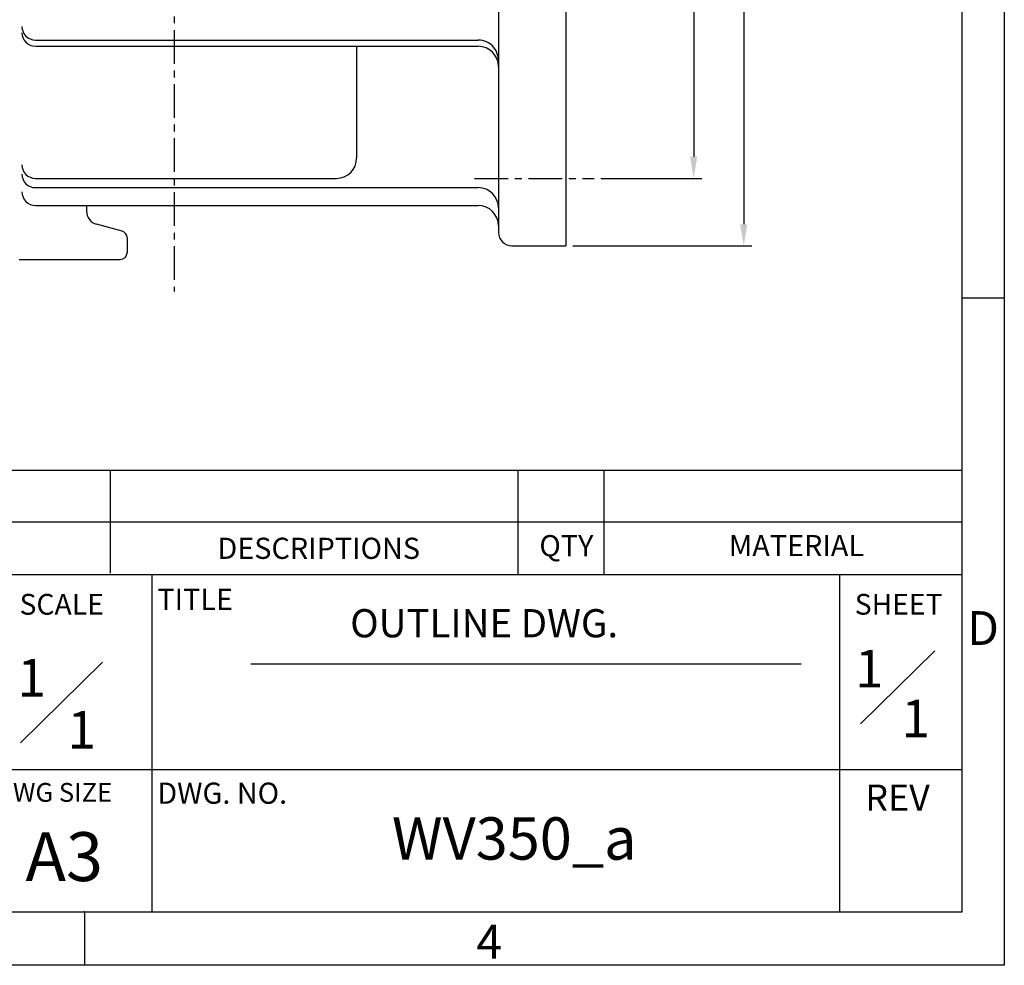
# Model space of a CAD drawing. Extents: x 1 to 2694, y 5 to 1901.
# Drawn here: x 1965 to 2694, y 5 to 705 of the extents above; entities that cross this region are included whole.
import ezdxf

# ---------------------------------------------------------------- set-up
doc = ezdxf.new("R2010")
doc.units = 0
doc.header["$LTSCALE"] = 20
doc.header["$MEASUREMENT"] = 0
doc.linetypes.add('CENTER', pattern=[2, 1.25, -0.25, 0.25, -0.25])
doc.layers.get('0').update_dxf_attribs({"color": 3, "linetype": 'CONTINUOUS'})
for name, color, linetype in [('CENTER', 1, 'CENTER'), ('DIM', 2, 'CONTINUOUS'), ('LOGO', 5, 'CONTINUOUS'), ('TEXT', 4, 'CONTINUOUS'), ('THIN', 2, 'CONTINUOUS')]:
    doc.layers.add(name, color=color, linetype=linetype)
doc.styles.add('ROMANS', font='romans.shx')

msp = doc.modelspace()

# ---------------------------------------------------------------- linework, layer by layer
for p, q in [((2369.71, 1417.12), (2369.71, 537.12)), ((2319.71, 1407.12), (2319.71, 547.12)), ((1976.89, 689.52), (2304.71, 689.52)), ((1976.89, 684.92), (2304.71, 684.92)), ((2214.71, 684.92), (2214.71, 602.12)), ((1976.89, 587.12), (2199.71, 587.12)), ((1976.89, 580.26), (2304.71, 580.26)), ((1976.89, 567.12), (2304.71, 567.12)), ((2014.71, 567.12), (2014.71, 562.84)), ((2041, 548.12), (2022.12, 553.18)), ((2044.71, 543.29), (2044.71, 532.12)), ((2329.71, 537.12), (2369.71, 537.12)), ((1964.71, 527.12), (2039.71, 527.12))]:
    msp.add_line(p, q)
for centre, radius, start, end in [((1976.89, 699.52), 10, 180, 270), ((1976.89, 694.92), 10, 180, 270), ((2304.71, 674.52), 15, 351.16642, 90), ((2304.71, 669.92), 15, 0, 90), ((2199.71, 602.12), 15, 270, 0), ((1976.89, 597.12), 10, 180, 270), ((1976.89, 590.26), 10, 180, 270), ((1976.89, 577.12), 10, 180, 270), ((2304.71, 565.26), 15, 0, 90), ((2024.71, 562.84), 10, 180, 255), ((2304.71, 552.12), 15, 0, 90), ((2039.71, 543.29), 5, 0, 75), ((2329.71, 547.12), 10, 180, 270), ((2039.71, 532.12), 5, 270, 0)]:
    msp.add_arc(centre, radius, start, end)
at = {"layer": 'CENTER'}
for p, q in [((2079.71, 1496.92), (2079.71, 503.27)), ((2301.95, 587.12), (2390.62, 587.12))]:
    msp.add_line(p, q, dxfattribs=at)
at = {"layer": 'DIM', "color": 2}
for p, q in [((2501.4, 1401.12), (2501.4, 553.12)), ((2464.3, 1351.12), (2464.3, 603.12)), ((2395.62, 587.12), (2470.3, 587.12)), ((2374.71, 537.12), (2507.4, 537.12))]:
    msp.add_line(p, q, dxfattribs=at)
for points in [[(2461.63, 603.12), (2466.96, 603.12), (2464.3, 587.12)], [(2498.74, 553.12), (2504.07, 553.12), (2501.4, 537.12)]]:
    msp.add_solid(points, dxfattribs=at)
at = {"layer": 'LOGO'}
for p, q in [((2663.23, 44.19), (2663.23, 1862)), ((1583.32, 293.81), (2663.23, 293.81)), ((62.72, 44.19), (2663.23, 44.19))]:
    msp.add_line(p, q, dxfattribs=at)
at = {"layer": 'THIN'}
for p, q in [((2694.32, 1900.81), (2694.32, 4.61)), ((2663.23, 498.64), (2694.32, 498.64)), ((1679.68, 371.07), (2663.23, 371.07)), ((2032.47, 295), (2032.47, 371.07)), ((2334.37, 293.96), (2334.37, 371.07)), ((2397.99, 293.96), (2397.99, 371.07)), ((1679.68, 332.8), (2663.23, 332.8)), ((2062.94, 293.5), (2062.94, 44.19)), ((2572.57, 44.19), (2572.57, 293.81)), ((2642.95, 237.42), (2587.93, 183.34)), ((2026.45, 228.97), (1965.7, 169.26)), ((2136.33, 227.78), (2544, 227.78)), ((1938.37, 149.44), (2576.05, 149.44)), ((2576.05, 149.44), (2663.02, 149.44)), ((2013.1, 44.19), (2013.1, 4.61)), ((2694.32, 4.61), (31.99, 4.61))]:
    msp.add_line(p, q, dxfattribs=at)
msp.add_point((2013.1, 44.19), dxfattribs=at)

# ---------------------------------------------------------------- texts
at = {"layer": 'LOGO', "style": 'ROMANS'}
msp.add_text('A3', height=36.179, dxfattribs=at).set_placement((1969.49, 66.97))
at = {"layer": 'TEXT', "style": 'ROMANS'}
for s, height, p in [('OUTLINE DWG.', 20.8725, (2209.94, 247.39)), ('1', 27.83, (2583.77, 210.3)), ('1', 27.83, (1963.55, 203.58)), ('1', 27.83, (2618.25, 173.35)), ('1', 27.83, (2000.53, 164.95)), ('DWG SIZE', 13.915, (1947.15, 125.64)), ('REV', 19.481, (2591.33, 118.96)), ('WV350_a', 31.309, (2240.86, 82.85))]:
    msp.add_text(s, height=height, dxfattribs=at).set_placement(p)
at = {"layer": 'THIN', "style": 'ROMANS'}
for s, height, p in [('SCALE', 15.376, (1965.09, 264.15)), ('SHEET', 15.376, (2583.58, 264.16)), ('D', 25.05, (2666.83, 241.72)), ('4', 25.05, (2303.36, 9.53))]:
    msp.add_text(s, height=height, dxfattribs=at).set_placement(p)
at = {"layer": 'THIN', "attachment_point": 1, "style": 'ROMANS'}
for s, insert, char_height, width in [('DESCRIPTIONS', (2111.64, 321.12), 15.6544, 146.1131), ('QTY', (2350.04, 323.06), 15.654, 44.3557), ('MATERIAL', (2490.35, 323.14), 15.654, 108.9534), ('TITLE', (2067.12, 283.32), 15.654, 67.7119), ('DWG. NO.', (2067.12, 139.84), 15.654, 109.1631)]:
    msp.add_mtext(s, dxfattribs=dict(at, insert=insert, char_height=char_height, width=width))

doc.saveas('drawing.dxf')
